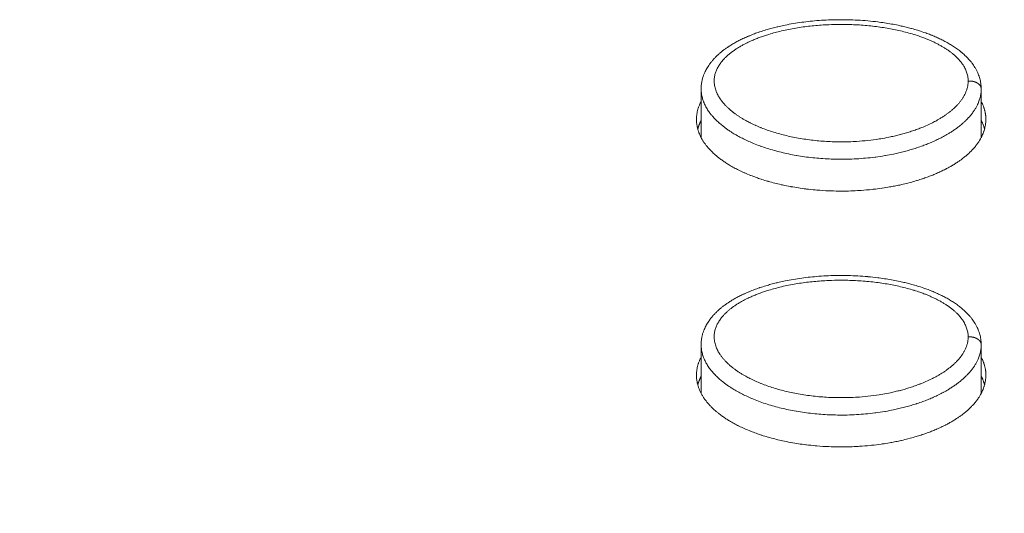
# Model space of a CAD drawing. Units: millimetres. Extents: x -283 to 3357, y -1635 to 3736.
# Drawn here: x 1179 to 1221, y -358 to -337 of the extents above; entities that cross this region are included whole.
import ezdxf

# ---------------------------------------------------------------- set-up
doc = ezdxf.new("R2010")
doc.units = ezdxf.units.MM
doc.header["$LTSCALE"] = 254
doc.layers.add('Visible Edges(A H Standard)', color=7, linetype='Continuous', lineweight=0)
doc.layers.add('Visible Tangent Edges(A H Standard)', color=7, linetype='Continuous', lineweight=0)

msp = doc.modelspace()

# ---------------------------------------------------------------- linework, layer by layer
at = {"layer": 'Visible Edges(A H Standard)', "color": 0, "lineweight": 0}
for p, q in [((1208.209, -342.321), (1208.209, -340.237)), ((1220.209, -342.321), (1220.209, -340.237)), ((1208.209, -353.292), (1208.209, -351.208)), ((1220.209, -353.292), (1220.209, -351.208))]:
    msp.add_line(p, q, dxfattribs=at)
at = {"layer": 'Visible Edges(A H Standard)', "color": 0, "lineweight": 0, "flags": 128}
for points in [[(1208.209, -340.237), (1208.209, -340.217, -0.023145), (1208.215, -340.094), (1208.216, -340.08, -0.013845), (1208.228, -339.987, -0.013636), (1208.245, -339.896), (1208.249, -339.873, -0.026665), (1208.285, -339.739), (1208.295, -339.707, -0.020007), (1208.338, -339.592), (1208.342, -339.582, -0.013517), (1208.383, -339.489), (1208.383, -339.489, -0.012932), (1208.43, -339.399), (1208.43, -339.398, -0.012301), (1208.48, -339.311, -0.01179), (1208.535, -339.226), (1208.548, -339.206, -0.021424), (1208.638, -339.085), (1208.654, -339.065, -0.013662), (1208.744, -338.96), (1208.745, -338.959, -0.012279), (1208.838, -338.861, -0.011451), (1208.936, -338.767, -0.010633), (1209.038, -338.678, -0.009838), (1209.143, -338.593), (1209.144, -338.592, -0.009079), (1209.252, -338.512, -0.008212), (1209.362, -338.436), (1209.375, -338.427, -0.011239), (1209.514, -338.339), (1209.527, -338.331, -0.010362), (1209.698, -338.232), (1209.701, -338.23, -0.009352), (1209.869, -338.142, -0.007915), (1210.04, -338.059), (1210.051, -338.054, -0.009862), (1210.247, -337.968), (1210.265, -337.961, -0.009036), (1210.489, -337.872, -0.007818), (1210.715, -337.791), (1210.728, -337.787, -0.009235), (1210.983, -337.706), (1211.035, -337.69, -0.008575), (1211.253, -337.629, -0.004092), (1211.472, -337.574), (1211.491, -337.569, -0.009475), (1211.749, -337.511), (1211.805, -337.5, -0.008462), (1212.161, -337.433, -0.008036), (1212.519, -337.379), (1212.519, -337.378, -0.007632), (1212.88, -337.335), (1212.885, -337.334, -0.00769), (1213.256, -337.301), (1213.267, -337.3, -0.008108), (1213.66, -337.277), (1213.667, -337.277, -0.007939), (1214.075, -337.266), (1214.078, -337.266, -0.00803), (1214.491, -337.269), (1214.496, -337.269, -0.008334), (1214.919, -337.285), (1214.92, -337.285, -0.008518), (1215.346, -337.316), (1215.357, -337.317, -0.009204), (1215.779, -337.363), (1215.84, -337.37, -0.008789), (1216.138, -337.414), (1216.139, -337.414, -0.004592), (1216.435, -337.465, -0.009731), (1216.73, -337.524), (1216.786, -337.537, -0.005769), (1216.992, -337.585, -0.005228), (1217.197, -337.638), (1217.225, -337.645, -0.009895), (1217.484, -337.72), (1217.524, -337.733, -0.010947), (1217.833, -337.837), (1217.881, -337.854, -0.011176), (1218.091, -337.935), (1218.101, -337.939, -0.005183), (1218.288, -338.019), (1218.288, -338.019, -0.011479), (1218.473, -338.104), (1218.473, -338.104, -0.006196), (1218.654, -338.196, -0.013626), (1218.831, -338.295), (1218.856, -338.31, -0.010501), (1219.024, -338.415, -0.012904), (1219.187, -338.527), (1219.194, -338.532, -0.014561), (1219.351, -338.654), (1219.36, -338.662, -0.014818), (1219.492, -338.777), (1219.498, -338.783, -0.013635), (1219.612, -338.894, -0.014992), (1219.72, -339.012), (1219.73, -339.024, -0.016449), (1219.81, -339.125), (1219.816, -339.131, -0.010722), (1219.881, -339.222, -0.014573), (1219.941, -339.317), (1219.945, -339.323, -0.015611), (1220.006, -339.432), (1220.009, -339.438, -0.016537), (1220.059, -339.541), (1220.061, -339.547, -0.014268), (1220.099, -339.642, -0.014597), (1220.132, -339.739), (1220.133, -339.74, -0.014722), (1220.16, -339.841), (1220.16, -339.841, -0.014984), (1220.182, -339.943), (1220.182, -339.944, -0.015372), (1220.198, -340.047), (1220.198, -340.054, -0.015903), (1220.206, -340.146), (1220.207, -340.152, -0.012346), (1220.209, -340.231), (1220.209, -340.237)], [(1220.409, -341.545), (1220.409, -341.56, -0.021997), (1220.404, -341.669, -0.013615), (1220.391, -341.777), (1220.391, -341.78, -0.022302), (1220.369, -341.893), (1220.365, -341.908, -0.019159), (1220.331, -342.032), (1220.327, -342.043, -0.018825), (1220.291, -342.144), (1220.287, -342.153, -0.01177), (1220.252, -342.235, -0.011818), (1220.212, -342.315), (1220.207, -342.324, -0.015887), (1220.153, -342.421), (1220.15, -342.426, -0.01308), (1220.083, -342.53), (1220.078, -342.538, -0.017584), (1219.994, -342.653), (1219.984, -342.665, -0.016636), (1219.872, -342.799), (1219.862, -342.81, -0.014294), (1219.763, -342.914, -0.009118), (1219.659, -343.013), (1219.657, -343.015, -0.013001), (1219.545, -343.113), (1219.531, -343.124, -0.011882), (1219.389, -343.236), (1219.371, -343.25, -0.010383), (1219.262, -343.329, -0.005144), (1219.15, -343.404), (1219.141, -343.41, -0.011288), (1219.009, -343.493), (1218.972, -343.515, -0.008576), (1218.831, -343.596, -0.006256), (1218.687, -343.673), (1218.672, -343.68, -0.01018), (1218.496, -343.767), (1218.486, -343.772, -0.00706), (1218.286, -343.862), (1218.272, -343.868, -0.00935), (1218.083, -343.946, -0.004627), (1217.892, -344.018), (1217.891, -344.019, -0.0083), (1217.696, -344.087), (1217.684, -344.091, -0.005481), (1217.465, -344.161), (1217.438, -344.169, -0.010653), (1217.161, -344.248), (1217.069, -344.272, -0.009433), (1216.797, -344.338), (1216.77, -344.344, -0.004559), (1216.551, -344.39, -0.005921), (1216.331, -344.432), (1216.284, -344.44, -0.008434), (1215.969, -344.491), (1215.947, -344.494, -0.007487), (1215.585, -344.54), (1215.533, -344.546, -0.012219), (1215.064, -344.588), (1215.001, -344.592, -0.007747), (1214.621, -344.61, -0.007436), (1214.24, -344.617), (1214.211, -344.617, -0.009883), (1213.774, -344.609), (1213.676, -344.606, -0.013186), (1213.164, -344.573), (1213.095, -344.567, -0.007966), (1212.723, -344.528), (1212.696, -344.524, -0.008038), (1212.378, -344.48, -0.006081), (1212.061, -344.427), (1212.045, -344.424, -0.010136), (1211.698, -344.355), (1211.641, -344.342, -0.00813), (1211.363, -344.276, -0.006643), (1211.087, -344.201), (1211.067, -344.195, -0.010177), (1210.804, -344.115), (1210.787, -344.109, -0.00603), (1210.561, -344.032, -0.00925), (1210.338, -343.947), (1210.324, -343.942, -0.008947), (1210.077, -343.838), (1210.054, -343.828, -0.011903), (1209.831, -343.723), (1209.823, -343.719, -0.007831), (1209.621, -343.614, -0.012681), (1209.423, -343.502), (1209.386, -343.479, -0.011692), (1209.235, -343.383), (1209.233, -343.382, -0.007581), (1209.09, -343.282, -0.013314), (1208.952, -343.177), (1208.929, -343.159, -0.010811), (1208.823, -343.07), (1208.812, -343.061, -0.008789), (1208.731, -342.987, -0.007832), (1208.652, -342.911), (1208.642, -342.901, -0.014862), (1208.547, -342.8), (1208.52, -342.77, -0.016315), (1208.438, -342.671), (1208.433, -342.664, -0.008851), (1208.364, -342.573, -0.015344), (1208.301, -342.479), (1208.286, -342.456, -0.016212), (1208.231, -342.363), (1208.226, -342.354, -0.01014), (1208.186, -342.277, -0.012362), (1208.15, -342.198), (1208.149, -342.198, -0.011911), (1208.117, -342.117), (1208.11, -342.1, -0.024158), (1208.072, -341.983), (1208.066, -341.959, -0.016143), (1208.043, -341.863, -0.013799), (1208.026, -341.766), (1208.024, -341.749, -0.026033), (1208.012, -341.624), (1208.011, -341.606, -0.013756), (1208.01, -341.515, -0.015861), (1208.014, -341.425), (1208.015, -341.412, -0.02234), (1208.029, -341.297), (1208.033, -341.273, -0.022837), (1208.057, -341.162, -0.013056), (1208.089, -341.052), (1208.091, -341.047, -0.023372), (1208.134, -340.929), (1208.142, -340.911, -0.019977), (1208.208, -340.771), (1208.209, -340.771)], [(1220.209, -340.768), (1220.21, -340.77, -0.009101), (1220.239, -340.828), (1220.243, -340.836, -0.008106), (1220.262, -340.879, -0.004677), (1220.281, -340.922), (1220.281, -340.924, -0.009387), (1220.3, -340.971), (1220.303, -340.979, -0.004759), (1220.315, -341.011, -0.004804), (1220.326, -341.044), (1220.327, -341.047, -0.006999), (1220.339, -341.087), (1220.34, -341.091, -0.007415), (1220.354, -341.139), (1220.354, -341.14, -0.007534), (1220.367, -341.189, -0.007653), (1220.377, -341.239), (1220.379, -341.245, -0.009398), (1220.387, -341.292), (1220.388, -341.298, -0.005306), (1220.394, -341.332, -0.005374), (1220.398, -341.365, -0.005446), (1220.402, -341.399, -0.005511), (1220.405, -341.432), (1220.405, -341.437, -0.008409), (1220.407, -341.479), (1220.408, -341.485, -0.010391), (1220.409, -341.541), (1220.409, -341.544), (1220.409, -341.545)], [(1208.209, -341.589), (1208.208, -341.591, 0.005908), (1208.188, -341.629), (1208.186, -341.634, 0.005118), (1208.172, -341.664), (1208.17, -341.667, 0.003507), (1208.159, -341.691), (1208.159, -341.691, 0.003551), (1208.148, -341.715, 0.003586), (1208.138, -341.74), (1208.135, -341.746, 0.00733), (1208.12, -341.783), (1208.117, -341.792, 0.006062), (1208.104, -341.826), (1208.103, -341.829, 0.004245), (1208.093, -341.857, 0.004308), (1208.084, -341.885, 0.004372), (1208.076, -341.913), (1208.075, -341.916, 0.006267), (1208.065, -341.95), (1208.064, -341.953), (1208.064, -341.953)], [(1220.353, -341.955), (1220.353, -341.952, 0.006717), (1220.342, -341.913), (1220.34, -341.909, 0.004939), (1220.331, -341.879, 0.004214), (1220.321, -341.848), (1220.319, -341.844, 0.007512), (1220.306, -341.804), (1220.304, -341.799, 0.007108), (1220.285, -341.75), (1220.284, -341.749, 0.007376), (1220.264, -341.702), (1220.262, -341.696, 0.006608), (1220.246, -341.662, 0.003619), (1220.229, -341.627), (1220.229, -341.627, 0.006681), (1220.212, -341.592), (1220.209, -341.587), (1220.209, -341.587)], [(1208.209, -351.208), (1208.209, -351.187, -0.023145), (1208.215, -351.065), (1208.216, -351.05, -0.013845), (1208.228, -350.958, -0.013636), (1208.245, -350.866), (1208.249, -350.843, -0.026665), (1208.285, -350.709), (1208.295, -350.677, -0.020007), (1208.338, -350.562), (1208.342, -350.552, -0.013517), (1208.383, -350.459), (1208.383, -350.459, -0.012932), (1208.43, -350.369), (1208.43, -350.369, -0.012301), (1208.48, -350.281, -0.01179), (1208.535, -350.197), (1208.548, -350.176, -0.021424), (1208.638, -350.055), (1208.654, -350.035, -0.013662), (1208.744, -349.93), (1208.745, -349.929, -0.012279), (1208.838, -349.831, -0.011451), (1208.936, -349.737, -0.010633), (1209.038, -349.648, -0.009838), (1209.143, -349.563), (1209.144, -349.563, -0.009079), (1209.252, -349.483, -0.008212), (1209.362, -349.406), (1209.375, -349.398, -0.011239), (1209.514, -349.309), (1209.527, -349.301, -0.010362), (1209.698, -349.202), (1209.701, -349.201, -0.009352), (1209.869, -349.112, -0.007915), (1210.04, -349.03), (1210.051, -349.024, -0.009862), (1210.247, -348.938), (1210.265, -348.931, -0.009036), (1210.489, -348.842, -0.007818), (1210.715, -348.762), (1210.728, -348.757, -0.009235), (1210.983, -348.676), (1211.035, -348.66, -0.008575), (1211.253, -348.599, -0.004092), (1211.472, -348.544), (1211.491, -348.539, -0.009475), (1211.749, -348.481), (1211.805, -348.47, -0.008462), (1212.161, -348.404, -0.008036), (1212.519, -348.349), (1212.519, -348.349, -0.007632), (1212.88, -348.305), (1212.885, -348.305, -0.00769), (1213.256, -348.271), (1213.267, -348.27, -0.008108), (1213.66, -348.248), (1213.667, -348.247, -0.007939), (1214.075, -348.237), (1214.078, -348.237, -0.00803), (1214.491, -348.239), (1214.496, -348.239, -0.008334), (1214.919, -348.255), (1214.92, -348.256, -0.008518), (1215.346, -348.286), (1215.357, -348.287, -0.009204), (1215.779, -348.333), (1215.84, -348.341, -0.008789), (1216.138, -348.384), (1216.139, -348.384, -0.004592), (1216.435, -348.435, -0.009731), (1216.73, -348.495), (1216.786, -348.507, -0.005769), (1216.992, -348.555, -0.005228), (1217.197, -348.608), (1217.225, -348.616, -0.009895), (1217.484, -348.691), (1217.524, -348.703, -0.010947), (1217.833, -348.807), (1217.881, -348.824, -0.011176), (1218.091, -348.905), (1218.101, -348.909, -0.005183), (1218.288, -348.989), (1218.288, -348.989, -0.011479), (1218.473, -349.075), (1218.473, -349.075, -0.006196), (1218.654, -349.167, -0.013626), (1218.831, -349.265), (1218.856, -349.28, -0.010501), (1219.024, -349.385, -0.012904), (1219.187, -349.498), (1219.194, -349.502, -0.014561), (1219.351, -349.624), (1219.36, -349.632, -0.014818), (1219.492, -349.747), (1219.498, -349.753, -0.013635), (1219.612, -349.865, -0.014992), (1219.72, -349.982), (1219.73, -349.994, -0.016449), (1219.81, -350.095), (1219.816, -350.102, -0.010722), (1219.881, -350.193, -0.014573), (1219.941, -350.287), (1219.945, -350.293, -0.015611), (1220.006, -350.403), (1220.009, -350.409, -0.016537), (1220.059, -350.512), (1220.061, -350.517, -0.014268), (1220.099, -350.612, -0.014597), (1220.132, -350.709), (1220.133, -350.71, -0.014722), (1220.16, -350.811), (1220.16, -350.811, -0.014984), (1220.182, -350.914), (1220.182, -350.914, -0.015372), (1220.198, -351.018), (1220.198, -351.024, -0.015903), (1220.206, -351.116), (1220.207, -351.122, -0.012346), (1220.209, -351.201), (1220.209, -351.208)], [(1220.409, -352.515), (1220.409, -352.53, -0.021997), (1220.404, -352.639, -0.013615), (1220.391, -352.748), (1220.391, -352.751, -0.022302), (1220.369, -352.864), (1220.365, -352.878, -0.019159), (1220.331, -353.003), (1220.327, -353.013, -0.018825), (1220.291, -353.115), (1220.287, -353.124, -0.01177), (1220.252, -353.205, -0.011818), (1220.212, -353.285), (1220.207, -353.295, -0.015887), (1220.153, -353.391), (1220.15, -353.397, -0.01308), (1220.083, -353.5), (1220.078, -353.508, -0.017584), (1219.994, -353.623), (1219.984, -353.636, -0.016636), (1219.872, -353.769), (1219.862, -353.78, -0.014294), (1219.763, -353.884, -0.009118), (1219.659, -353.983), (1219.657, -353.985, -0.013001), (1219.545, -354.083), (1219.531, -354.095, -0.011882), (1219.389, -354.207), (1219.371, -354.22, -0.010383), (1219.262, -354.299, -0.005144), (1219.15, -354.374), (1219.141, -354.38, -0.011288), (1219.009, -354.463), (1218.972, -354.485, -0.008576), (1218.831, -354.566, -0.006256), (1218.687, -354.643), (1218.672, -354.651, -0.01018), (1218.496, -354.738), (1218.486, -354.742, -0.00706), (1218.286, -354.832), (1218.272, -354.838, -0.00935), (1218.083, -354.916, -0.004627), (1217.892, -354.989), (1217.891, -354.989, -0.0083), (1217.696, -355.057), (1217.684, -355.061, -0.005481), (1217.465, -355.131), (1217.438, -355.14, -0.010653), (1217.161, -355.218), (1217.069, -355.242, -0.009433), (1216.797, -355.308), (1216.77, -355.314, -0.004559), (1216.551, -355.36, -0.005922), (1216.331, -355.402), (1216.284, -355.411, -0.008442), (1215.969, -355.461), (1215.923, -355.468, -0.009478), (1215.514, -355.518), (1215.459, -355.524, -0.011181), (1214.996, -355.562), (1214.942, -355.565, -0.007732), (1214.585, -355.581, -0.006488), (1214.228, -355.587), (1214.199, -355.587, -0.009884), (1213.786, -355.58), (1213.676, -355.576, -0.013186), (1213.164, -355.543), (1213.095, -355.537, -0.007966), (1212.723, -355.498), (1212.696, -355.495, -0.008038), (1212.378, -355.451, -0.006081), (1212.061, -355.398), (1212.045, -355.395, -0.010136), (1211.698, -355.325), (1211.641, -355.312, -0.00813), (1211.363, -355.246, -0.006643), (1211.087, -355.171), (1211.067, -355.166, -0.010177), (1210.804, -355.085), (1210.787, -355.079, -0.00603), (1210.561, -355.002, -0.00925), (1210.338, -354.918), (1210.324, -354.912, -0.008947), (1210.077, -354.808), (1210.054, -354.798, -0.011903), (1209.831, -354.694), (1209.823, -354.689, -0.007831), (1209.621, -354.585, -0.012681), (1209.423, -354.472), (1209.386, -354.449, -0.011692), (1209.235, -354.353), (1209.233, -354.352, -0.007581), (1209.09, -354.253, -0.013314), (1208.952, -354.147), (1208.929, -354.129, -0.010811), (1208.823, -354.041), (1208.812, -354.031, -0.008789), (1208.731, -353.957, -0.007832), (1208.652, -353.881), (1208.642, -353.871, -0.014862), (1208.547, -353.77), (1208.52, -353.741, -0.016315), (1208.438, -353.641, -0.008765), (1208.36, -353.537), (1208.356, -353.533, -0.021708), (1208.279, -353.415), (1208.261, -353.385, -0.017775), (1208.199, -353.273, -0.014658), (1208.145, -353.157), (1208.144, -353.154, -0.021381), (1208.1, -353.04), (1208.097, -353.031, -0.014704), (1208.067, -352.932), (1208.066, -352.93, -0.016131), (1208.043, -352.833, -0.013799), (1208.026, -352.736), (1208.024, -352.72, -0.026033), (1208.012, -352.594), (1208.011, -352.576, -0.013756), (1208.01, -352.486, -0.015861), (1208.014, -352.395), (1208.015, -352.382, -0.02234), (1208.029, -352.268), (1208.033, -352.244, -0.022837), (1208.057, -352.132, -0.013056), (1208.089, -352.022), (1208.091, -352.017, -0.023372), (1208.134, -351.899), (1208.142, -351.881, -0.019977), (1208.208, -351.742), (1208.209, -351.741)], [(1220.209, -351.739), (1220.211, -351.742, -0.008455), (1220.236, -351.793, -0.006705), (1220.26, -351.844), (1220.26, -351.845, -0.009364), (1220.284, -351.9), (1220.287, -351.909, -0.007412), (1220.303, -351.95), (1220.305, -351.954, -0.004764), (1220.316, -351.986, -0.004735), (1220.327, -352.018), (1220.328, -352.022, -0.007315), (1220.341, -352.063), (1220.342, -352.067, -0.00743), (1220.356, -352.116), (1220.356, -352.116, -0.007549), (1220.368, -352.165), (1220.369, -352.171, -0.007679), (1220.378, -352.21, -0.004481), (1220.385, -352.249), (1220.386, -352.253, -0.010575), (1220.393, -352.301), (1220.395, -352.311, -0.005399), (1220.399, -352.344, -0.005464), (1220.402, -352.378, -0.005537), (1220.405, -352.411, -0.00561), (1220.407, -352.445, -0.005683), (1220.408, -352.478), (1220.408, -352.479, -0.006121), (1220.409, -352.514), (1220.409, -352.514), (1220.409, -352.515)], [(1208.209, -352.559), (1208.208, -352.561, 0.005908), (1208.188, -352.6), (1208.186, -352.604, 0.004967), (1208.172, -352.633, 0.003426), (1208.158, -352.663), (1208.157, -352.666, 0.007147), (1208.141, -352.702), (1208.141, -352.702, 0.003633), (1208.126, -352.739), (1208.126, -352.74, 0.007621), (1208.111, -352.778), (1208.109, -352.784, 0.00421), (1208.099, -352.812, 0.00427), (1208.089, -352.84, 0.004337), (1208.08, -352.867), (1208.08, -352.868, 0.004406), (1208.072, -352.895), (1208.072, -352.895, 0.004331), (1208.064, -352.923), (1208.064, -352.923)], [(1220.353, -352.925), (1220.352, -352.921, 0.007649), (1220.34, -352.879), (1220.339, -352.873, 0.004927), (1220.329, -352.843, 0.004003), (1220.319, -352.813), (1220.318, -352.809, 0.00753), (1220.304, -352.77), (1220.302, -352.764, 0.00742), (1220.282, -352.714), (1220.281, -352.712, 0.007368), (1220.262, -352.666), (1220.259, -352.66, 0.006087), (1220.244, -352.628, 0.00361), (1220.228, -352.595), (1220.228, -352.595, 0.006177), (1220.211, -352.562), (1220.209, -352.557), (1220.209, -352.557)]]:
    msp.add_lwpolyline(points, format="xyb", dxfattribs=at)
at = {"layer": 'Visible Tangent Edges(A H Standard)', "color": 0, "lineweight": 0, "flags": 128}
for points in [[(1219.649, -339.899), (1219.649, -339.903, -0.015135), (1219.647, -339.971, -0.014745), (1219.641, -340.038), (1219.638, -340.055, -0.028063), (1219.62, -340.156), (1219.615, -340.177, -0.026751), (1219.578, -340.302), (1219.576, -340.308, -0.021572), (1219.532, -340.417), (1219.531, -340.418, -0.018422), (1219.479, -340.521, -0.016955), (1219.42, -340.621), (1219.419, -340.622, -0.015586), (1219.353, -340.719), (1219.352, -340.72, -0.014346), (1219.278, -340.815), (1219.278, -340.816, -0.01325), (1219.197, -340.908), (1219.196, -340.909, -0.012315), (1219.11, -340.998), (1219.106, -341.002, -0.012871), (1219.007, -341.095), (1219.004, -341.098, -0.01053), (1218.902, -341.185, -0.009734), (1218.797, -341.267), (1218.796, -341.268, -0.009029), (1218.687, -341.347), (1218.686, -341.347, -0.008415), (1218.573, -341.424), (1218.572, -341.424, -0.007876), (1218.456, -341.497), (1218.455, -341.498, -0.007515), (1218.335, -341.568), (1218.304, -341.586, -0.013584), (1218.117, -341.685), (1218.086, -341.7, -0.011578), (1217.839, -341.815), (1217.831, -341.819, -0.010584), (1217.597, -341.916), (1217.583, -341.921, -0.008216), (1217.372, -342), (1217.368, -342.001, -0.007211), (1217.162, -342.07, -0.006915), (1216.955, -342.134), (1216.954, -342.134, -0.006626), (1216.744, -342.192), (1216.743, -342.192, -0.00635), (1216.531, -342.245), (1216.53, -342.245, -0.006132), (1216.316, -342.292), (1216.25, -342.306, -0.01264), (1215.902, -342.37), (1215.837, -342.38, -0.011975), (1215.355, -342.444, -0.011554), (1214.87, -342.484), (1214.828, -342.487, -0.011287), (1214.425, -342.503), (1214.385, -342.503, -0.007334), (1214.063, -342.504, -0.007502), (1213.741, -342.495), (1213.74, -342.495, -0.007595), (1213.416, -342.476), (1213.416, -342.476, -0.007726), (1213.093, -342.447), (1213.093, -342.447, -0.007903), (1212.773, -342.408), (1212.771, -342.408, -0.008124), (1212.455, -342.359), (1212.446, -342.358, -0.008335), (1212.149, -342.302), (1212.141, -342.3, -0.007865), (1211.862, -342.239), (1211.861, -342.238, -0.008297), (1211.584, -342.168), (1211.584, -342.168, -0.008813), (1211.311, -342.088), (1211.31, -342.088, -0.009417), (1211.043, -341.999), (1211.042, -341.998, -0.010121), (1210.781, -341.9), (1210.769, -341.896, -0.010932), (1210.536, -341.797), (1210.532, -341.795, -0.009891), (1210.312, -341.69), (1210.289, -341.679, -0.012413), (1210.119, -341.589), (1210.091, -341.573, -0.006729), (1209.981, -341.509), (1209.98, -341.508, -0.007096), (1209.873, -341.442), (1209.873, -341.442, -0.007536), (1209.769, -341.373), (1209.766, -341.371, -0.008026), (1209.67, -341.303, -0.007679), (1209.576, -341.233), (1209.566, -341.225, -0.013379), (1209.456, -341.135), (1209.428, -341.11, -0.014742), (1209.335, -341.024), (1209.334, -341.023, -0.007826), (1209.246, -340.935), (1209.245, -340.934, -0.017192), (1209.163, -340.842), (1209.162, -340.841, -0.009215), (1209.086, -340.748), (1209.086, -340.747, -0.020351), (1209.017, -340.65), (1209.006, -340.633, -0.011131), (1208.965, -340.567, -0.011563), (1208.927, -340.499), (1208.92, -340.488, -0.021752), (1208.876, -340.394), (1208.871, -340.382, -0.019453), (1208.834, -340.285), (1208.834, -340.285, -0.019841), (1208.805, -340.186), (1208.805, -340.186, -0.020362), (1208.785, -340.087), (1208.785, -340.086, -0.020931), (1208.773, -339.987), (1208.773, -339.986, -0.021539), (1208.769, -339.886), (1208.769, -339.884, -0.022171), (1208.774, -339.789), (1208.774, -339.784, -0.020739), (1208.786, -339.699), (1208.787, -339.697, -0.017326), (1208.803, -339.619, -0.01659), (1208.826, -339.543), (1208.826, -339.542, -0.015809), (1208.853, -339.467), (1208.853, -339.467, -0.015003), (1208.885, -339.393), (1208.885, -339.393, -0.014196), (1208.922, -339.32), (1208.922, -339.319, -0.013407), (1208.963, -339.248), (1208.963, -339.248, -0.01265), (1209.008, -339.177), (1209.009, -339.177, -0.011936), (1209.058, -339.108), (1209.058, -339.108, -0.01127), (1209.112, -339.041), (1209.112, -339.04, -0.010787), (1209.169, -338.974), (1209.184, -338.957, -0.019679), (1209.277, -338.862), (1209.306, -338.835, -0.015318), (1209.397, -338.754), (1209.4, -338.752, -0.007499), (1209.49, -338.679, -0.011294), (1209.582, -338.61), (1209.593, -338.602, -0.010407), (1209.712, -338.521), (1209.713, -338.52, -0.009584), (1209.836, -338.443), (1209.837, -338.443, -0.008812), (1209.964, -338.369), (1209.965, -338.369, -0.008197), (1210.096, -338.299), (1210.127, -338.283, -0.01344), (1210.322, -338.19), (1210.352, -338.176, -0.007943), (1210.525, -338.103, -0.007427), (1210.699, -338.035), (1210.7, -338.034, -0.006939), (1210.878, -337.97), (1210.879, -337.97, -0.006583), (1211.06, -337.911), (1211.107, -337.896, -0.011869), (1211.385, -337.816), (1211.432, -337.804, -0.008548), (1211.732, -337.731, -0.007997), (1212.035, -337.668), (1212.036, -337.668, -0.007594), (1212.341, -337.614), (1212.342, -337.614, -0.007244), (1212.652, -337.568), (1212.652, -337.568, -0.006946), (1212.964, -337.532), (1212.965, -337.532, -0.006698), (1213.279, -337.504), (1213.279, -337.504, -0.006492), (1213.594, -337.484), (1213.679, -337.48, -0.013241), (1214.164, -337.468), (1214.249, -337.468, -0.006664), (1214.578, -337.474), (1214.578, -337.474, -0.006741), (1214.906, -337.488), (1214.906, -337.488, -0.006854), (1215.233, -337.511), (1215.234, -337.511, -0.007009), (1215.557, -337.543), (1215.564, -337.544, -0.007163), (1215.872, -337.583), (1215.879, -337.584, -0.00692), (1216.173, -337.63), (1216.174, -337.63, -0.007342), (1216.466, -337.684), (1216.467, -337.684, -0.007832), (1216.755, -337.747), (1216.757, -337.747, -0.008399), (1217.04, -337.818), (1217.042, -337.819, -0.009055), (1217.32, -337.899), (1217.332, -337.903, -0.009808), (1217.582, -337.985), (1217.615, -337.997, -0.008982), (1217.798, -338.065), (1217.819, -338.073, -0.006197), (1217.958, -338.13), (1217.959, -338.13, -0.006586), (1218.096, -338.19), (1218.097, -338.19, -0.007039), (1218.231, -338.253), (1218.232, -338.254, -0.007552), (1218.363, -338.32), (1218.364, -338.321, -0.008114), (1218.491, -338.39), (1218.495, -338.393, -0.008753), (1218.612, -338.462, -0.00834), (1218.726, -338.534), (1218.732, -338.538, -0.012561), (1218.854, -338.623), (1218.88, -338.642, -0.013966), (1218.978, -338.719), (1218.979, -338.72, -0.007446), (1219.073, -338.8), (1219.073, -338.8, -0.016422), (1219.162, -338.883), (1219.177, -338.898, -0.008971), (1219.232, -338.955), (1219.232, -338.956, -0.009438), (1219.285, -339.014, -0.009859), (1219.335, -339.075), (1219.346, -339.089, -0.021788), (1219.414, -339.183), (1219.43, -339.206, -0.020778), (1219.487, -339.301), (1219.491, -339.308, -0.016797), (1219.533, -339.391), (1219.533, -339.391, -0.017174), (1219.568, -339.475), (1219.568, -339.476, -0.017708), (1219.598, -339.562), (1219.598, -339.562, -0.018322), (1219.621, -339.649), (1219.621, -339.649, -0.019004), (1219.637, -339.737), (1219.638, -339.743, -0.019747), (1219.647, -339.821), (1219.647, -339.826, -0.015306), (1219.649, -339.893), (1219.649, -339.899)], [(1219.23, -408.699, -0.000018), (1202.483, -407.543)], [(1208.21, -340.238), (1208.21, -340.269, 0.032571), (1208.221, -340.413), (1208.224, -340.438, 0.014832), (1208.24, -340.529, 0.014643), (1208.261, -340.619), (1208.261, -340.619, 0.014506), (1208.287, -340.708), (1208.294, -340.729, 0.024019), (1208.334, -340.836), (1208.34, -340.85, 0.009665), (1208.375, -340.926, 0.012372), (1208.413, -340.999), (1208.416, -341.005, 0.011719), (1208.463, -341.087), (1208.464, -341.087, 0.011087), (1208.515, -341.168), (1208.515, -341.168, 0.010606), (1208.571, -341.248), (1208.586, -341.268, 0.019269), (1208.677, -341.382), (1208.693, -341.402, 0.017176), (1208.827, -341.547), (1208.828, -341.548, 0.015403), (1208.973, -341.686), (1208.981, -341.693, 0.013904), (1209.121, -341.811), (1209.132, -341.821, 0.010015), (1209.253, -341.914), (1209.257, -341.916, 0.008226), (1209.374, -342, 0.007828), (1209.494, -342.079), (1209.525, -342.099, 0.014155), (1209.711, -342.211), (1209.767, -342.243, 0.012529), (1209.976, -342.354, 0.007122), (1210.19, -342.457), (1210.194, -342.459, 0.011329), (1210.419, -342.558), (1210.449, -342.57, 0.010509), (1210.739, -342.682), (1210.74, -342.683, 0.00978), (1211.037, -342.784), (1211.037, -342.784, 0.009123), (1211.338, -342.874), (1211.339, -342.874, 0.008547), (1211.644, -342.954, 0.008012), (1211.952, -343.023), (1211.959, -343.025, 0.008388), (1212.283, -343.087), (1212.292, -343.088, 0.008306), (1212.636, -343.142), (1212.638, -343.143, 0.008088), (1212.988, -343.186), (1212.989, -343.186, 0.007907), (1213.341, -343.218), (1213.341, -343.218, 0.007761), (1213.694, -343.239), (1213.696, -343.24, 0.007652), (1214.047, -343.25, 0.007449), (1214.397, -343.249), (1214.462, -343.248, 0.01152), (1214.86, -343.233, 0.005848), (1215.258, -343.203, 0.012024), (1215.654, -343.16), (1215.687, -343.155, 0.007743), (1216.081, -343.096), (1216.103, -343.092, 0.011283), (1216.45, -343.027), (1216.505, -343.015, 0.006275), (1216.741, -342.962), (1216.741, -342.962, 0.006536), (1216.975, -342.902), (1216.975, -342.902, 0.006826), (1217.208, -342.837, 0.007108), (1217.438, -342.765), (1217.452, -342.76, 0.009286), (1217.708, -342.671), (1217.755, -342.654, 0.009909), (1217.963, -342.572, 0.005493), (1218.169, -342.484), (1218.171, -342.483, 0.011902), (1218.378, -342.386), (1218.385, -342.382, 0.007116), (1218.59, -342.276), (1218.593, -342.275, 0.013434), (1218.788, -342.163), (1218.816, -342.146, 0.008092), (1218.951, -342.062), (1218.951, -342.062, 0.008636), (1219.082, -341.973), (1219.082, -341.973, 0.009293), (1219.209, -341.88), (1219.21, -341.88, 0.010025), (1219.332, -341.783), (1219.34, -341.776, 0.010847), (1219.443, -341.688), (1219.444, -341.687, 0.008674), (1219.541, -341.596, 0.012287), (1219.635, -341.502), (1219.641, -341.495, 0.013291), (1219.739, -341.384), (1219.74, -341.384, 0.014425), (1219.831, -341.269), (1219.832, -341.268, 0.015699), (1219.915, -341.15), (1219.918, -341.145, 0.017091), (1219.988, -341.03), (1219.991, -341.025, 0.016159), (1220.047, -340.916), (1220.051, -340.908, 0.016932), (1220.093, -340.813), (1220.096, -340.805, 0.013317), (1220.126, -340.722), (1220.127, -340.722, 0.0135), (1220.152, -340.639), (1220.152, -340.638, 0.013784), (1220.174, -340.554), (1220.174, -340.554, 0.014132), (1220.19, -340.468, 0.014484), (1220.201, -340.382), (1220.203, -340.369, 0.024663), (1220.209, -340.256), (1220.209, -340.243), (1220.209, -340.237)], [(1219.649, -350.869), (1219.649, -350.873, -0.015135), (1219.647, -350.941, -0.014745), (1219.641, -351.008), (1219.638, -351.026, -0.028063), (1219.62, -351.126), (1219.615, -351.148, -0.026751), (1219.578, -351.272), (1219.576, -351.278, -0.021572), (1219.532, -351.387), (1219.531, -351.388, -0.018422), (1219.479, -351.491, -0.016955), (1219.42, -351.591), (1219.419, -351.592, -0.015586), (1219.353, -351.689), (1219.352, -351.69, -0.014346), (1219.278, -351.785), (1219.278, -351.786, -0.01325), (1219.197, -351.878), (1219.196, -351.879, -0.012315), (1219.11, -351.969), (1219.106, -351.973, -0.012871), (1219.007, -352.065), (1219.004, -352.068, -0.01053), (1218.902, -352.155, -0.009734), (1218.797, -352.237), (1218.796, -352.238, -0.009029), (1218.687, -352.317), (1218.686, -352.318, -0.008415), (1218.573, -352.394), (1218.572, -352.394, -0.007876), (1218.456, -352.468), (1218.455, -352.468, -0.007515), (1218.335, -352.538), (1218.304, -352.556, -0.013584), (1218.117, -352.655), (1218.086, -352.67, -0.011578), (1217.839, -352.786), (1217.831, -352.789, -0.010584), (1217.597, -352.887), (1217.583, -352.892, -0.008216), (1217.372, -352.97), (1217.368, -352.971, -0.007211), (1217.162, -353.041, -0.006915), (1216.955, -353.104), (1216.954, -353.104, -0.006626), (1216.744, -353.162), (1216.743, -353.162, -0.00635), (1216.531, -353.215), (1216.53, -353.215, -0.006132), (1216.316, -353.263), (1216.25, -353.276, -0.01264), (1215.902, -353.34), (1215.837, -353.35, -0.011975), (1215.355, -353.414, -0.011554), (1214.87, -353.455), (1214.828, -353.457, -0.011287), (1214.425, -353.473), (1214.385, -353.474, -0.007334), (1214.063, -353.474, -0.007502), (1213.741, -353.465), (1213.74, -353.465, -0.007595), (1213.416, -353.446), (1213.416, -353.446, -0.007726), (1213.093, -353.417), (1213.093, -353.417, -0.007903), (1212.773, -353.378), (1212.771, -353.378, -0.008124), (1212.455, -353.33), (1212.446, -353.328, -0.008335), (1212.149, -353.272), (1212.141, -353.271, -0.007865), (1211.862, -353.209), (1211.861, -353.209, -0.008297), (1211.584, -353.138), (1211.584, -353.138, -0.008813), (1211.311, -353.058), (1211.31, -353.058, -0.009417), (1211.043, -352.969), (1211.042, -352.969, -0.010121), (1210.781, -352.871), (1210.769, -352.866, -0.010932), (1210.536, -352.767), (1210.532, -352.765, -0.009891), (1210.312, -352.66), (1210.289, -352.649, -0.012413), (1210.119, -352.559), (1210.091, -352.543, -0.006729), (1209.981, -352.479), (1209.98, -352.479, -0.007096), (1209.873, -352.412), (1209.873, -352.412, -0.007536), (1209.769, -352.343), (1209.766, -352.341, -0.008026), (1209.67, -352.274, -0.007679), (1209.576, -352.203), (1209.566, -352.195, -0.013379), (1209.456, -352.105), (1209.428, -352.081, -0.014742), (1209.335, -351.994), (1209.334, -351.994, -0.007826), (1209.246, -351.905), (1209.245, -351.904, -0.017192), (1209.163, -351.813), (1209.162, -351.812, -0.009215), (1209.086, -351.718), (1209.086, -351.717, -0.020351), (1209.017, -351.621), (1209.006, -351.603, -0.011131), (1208.965, -351.537, -0.011563), (1208.927, -351.47), (1208.92, -351.458, -0.021752), (1208.876, -351.364), (1208.871, -351.352, -0.019453), (1208.834, -351.255), (1208.834, -351.255, -0.019841), (1208.805, -351.157), (1208.805, -351.156, -0.020362), (1208.785, -351.057), (1208.785, -351.057, -0.020931), (1208.773, -350.957), (1208.773, -350.957, -0.021539), (1208.769, -350.857), (1208.769, -350.854, -0.022171), (1208.774, -350.759), (1208.774, -350.754, -0.020739), (1208.786, -350.67), (1208.787, -350.667, -0.017326), (1208.803, -350.589, -0.01659), (1208.826, -350.513), (1208.826, -350.513, -0.015809), (1208.853, -350.438), (1208.853, -350.437, -0.015003), (1208.885, -350.363), (1208.885, -350.363, -0.014196), (1208.922, -350.29), (1208.922, -350.29, -0.013407), (1208.963, -350.218), (1208.963, -350.218, -0.01265), (1209.008, -350.148), (1209.009, -350.147, -0.011936), (1209.058, -350.079), (1209.058, -350.078, -0.01127), (1209.112, -350.011), (1209.112, -350.01, -0.010787), (1209.169, -349.945), (1209.184, -349.928, -0.019679), (1209.277, -349.833), (1209.306, -349.805, -0.015318), (1209.397, -349.724), (1209.4, -349.722, -0.007499), (1209.49, -349.649, -0.011294), (1209.582, -349.58), (1209.593, -349.572, -0.010407), (1209.712, -349.491), (1209.713, -349.49, -0.009584), (1209.836, -349.413), (1209.837, -349.413, -0.008812), (1209.964, -349.339), (1209.965, -349.339, -0.008197), (1210.096, -349.269), (1210.127, -349.253, -0.01344), (1210.322, -349.16), (1210.352, -349.147, -0.007943), (1210.525, -349.073, -0.007427), (1210.699, -349.005), (1210.7, -349.005, -0.006939), (1210.878, -348.941), (1210.879, -348.941, -0.006583), (1211.06, -348.881), (1211.107, -348.866, -0.011869), (1211.385, -348.787), (1211.432, -348.774, -0.008548), (1211.732, -348.701, -0.007997), (1212.035, -348.638), (1212.036, -348.638, -0.007594), (1212.341, -348.584), (1212.342, -348.584, -0.007244), (1212.652, -348.539), (1212.652, -348.539, -0.006946), (1212.964, -348.502), (1212.965, -348.502, -0.006698), (1213.279, -348.474), (1213.279, -348.474, -0.006492), (1213.594, -348.454), (1213.679, -348.45, -0.013241), (1214.164, -348.438), (1214.249, -348.439, -0.006664), (1214.578, -348.444), (1214.578, -348.444, -0.006741), (1214.906, -348.458), (1214.906, -348.458, -0.006854), (1215.233, -348.481), (1215.234, -348.481, -0.007009), (1215.557, -348.513), (1215.564, -348.514, -0.007163), (1215.872, -348.553), (1215.879, -348.554, -0.00692), (1216.173, -348.6), (1216.174, -348.6, -0.007342), (1216.466, -348.654), (1216.467, -348.655, -0.007832), (1216.755, -348.717), (1216.757, -348.717, -0.008399), (1217.04, -348.789), (1217.042, -348.789, -0.009055), (1217.32, -348.869), (1217.332, -348.873, -0.009808), (1217.582, -348.956), (1217.615, -348.967, -0.008982), (1217.798, -349.035), (1217.819, -349.043, -0.006197), (1217.958, -349.1), (1217.959, -349.1, -0.006586), (1218.096, -349.16), (1218.097, -349.161, -0.007039), (1218.231, -349.224), (1218.232, -349.224, -0.007552), (1218.363, -349.29), (1218.364, -349.291, -0.008114), (1218.491, -349.36), (1218.495, -349.363, -0.008753), (1218.612, -349.432, -0.00834), (1218.726, -349.505), (1218.732, -349.508, -0.012561), (1218.854, -349.593), (1218.88, -349.613, -0.013966), (1218.978, -349.69), (1218.979, -349.69, -0.007446), (1219.073, -349.77), (1219.073, -349.77, -0.016422), (1219.162, -349.853), (1219.177, -349.868, -0.008971), (1219.232, -349.926), (1219.232, -349.926, -0.009438), (1219.285, -349.984, -0.009859), (1219.335, -350.045), (1219.346, -350.06, -0.021788), (1219.414, -350.153), (1219.43, -350.176, -0.020778), (1219.487, -350.271), (1219.491, -350.279, -0.016797), (1219.533, -350.361), (1219.533, -350.361, -0.017174), (1219.568, -350.446), (1219.568, -350.446, -0.017708), (1219.598, -350.532), (1219.598, -350.532, -0.018322), (1219.621, -350.619), (1219.621, -350.62, -0.019004), (1219.637, -350.708), (1219.638, -350.713, -0.019747), (1219.647, -350.791), (1219.647, -350.797, -0.015306), (1219.649, -350.864), (1219.649, -350.869)], [(1208.21, -351.208), (1208.21, -351.24, 0.032571), (1208.221, -351.383), (1208.224, -351.408, 0.014832), (1208.24, -351.499, 0.014643), (1208.261, -351.589), (1208.261, -351.59, 0.014506), (1208.287, -351.679), (1208.294, -351.699, 0.024019), (1208.334, -351.806), (1208.34, -351.821, 0.009665), (1208.375, -351.896, 0.012372), (1208.413, -351.97), (1208.416, -351.975, 0.011719), (1208.463, -352.057), (1208.464, -352.058, 0.011087), (1208.515, -352.139), (1208.515, -352.139, 0.010606), (1208.571, -352.218), (1208.586, -352.238, 0.019269), (1208.677, -352.353), (1208.693, -352.372, 0.017176), (1208.827, -352.517), (1208.828, -352.518, 0.015403), (1208.973, -352.656), (1208.981, -352.664, 0.013904), (1209.121, -352.782), (1209.132, -352.791, 0.010015), (1209.253, -352.884), (1209.257, -352.887, 0.008226), (1209.374, -352.97, 0.007828), (1209.494, -353.05), (1209.525, -353.07, 0.014155), (1209.711, -353.182), (1209.767, -353.213, 0.012529), (1209.976, -353.324, 0.007122), (1210.19, -353.427), (1210.194, -353.429, 0.011329), (1210.419, -353.528), (1210.449, -353.54, 0.010509), (1210.739, -353.653), (1210.74, -353.653, 0.00978), (1211.037, -353.754), (1211.037, -353.754, 0.009123), (1211.338, -353.844), (1211.339, -353.844, 0.008547), (1211.644, -353.924, 0.008012), (1211.952, -353.993), (1211.959, -353.995, 0.008388), (1212.283, -354.057), (1212.292, -354.059, 0.008306), (1212.636, -354.113), (1212.638, -354.113, 0.008088), (1212.988, -354.156), (1212.989, -354.156, 0.007907), (1213.341, -354.189), (1213.341, -354.189, 0.007761), (1213.694, -354.21), (1213.696, -354.21, 0.007652), (1214.047, -354.22, 0.007449), (1214.397, -354.22), (1214.462, -354.219, 0.01152), (1214.86, -354.203, 0.005848), (1215.258, -354.174, 0.012024), (1215.654, -354.13), (1215.687, -354.125, 0.007743), (1216.081, -354.066), (1216.103, -354.063, 0.011283), (1216.45, -353.997), (1216.505, -353.985, 0.006275), (1216.741, -353.932), (1216.741, -353.932, 0.006536), (1216.975, -353.873), (1216.975, -353.873, 0.006826), (1217.208, -353.807, 0.007108), (1217.438, -353.735), (1217.452, -353.731, 0.009286), (1217.708, -353.641), (1217.755, -353.624, 0.009909), (1217.963, -353.542, 0.005493), (1218.169, -353.454), (1218.171, -353.453, 0.011902), (1218.378, -353.356), (1218.385, -353.353, 0.007116), (1218.59, -353.247), (1218.593, -353.245, 0.013434), (1218.788, -353.134), (1218.816, -353.117, 0.008092), (1218.951, -353.032), (1218.951, -353.032, 0.008636), (1219.082, -352.943), (1219.082, -352.943, 0.009293), (1219.209, -352.85), (1219.21, -352.85, 0.010025), (1219.332, -352.753), (1219.34, -352.746, 0.010847), (1219.443, -352.658), (1219.444, -352.657, 0.008674), (1219.541, -352.566, 0.012287), (1219.635, -352.472), (1219.641, -352.465, 0.013291), (1219.739, -352.355), (1219.74, -352.354, 0.014425), (1219.831, -352.239), (1219.832, -352.239, 0.015699), (1219.915, -352.12), (1219.918, -352.116, 0.017091), (1219.988, -352.001), (1219.991, -351.995, 0.016159), (1220.047, -351.887), (1220.051, -351.878, 0.016932), (1220.093, -351.783), (1220.096, -351.775, 0.013317), (1220.126, -351.693), (1220.127, -351.693, 0.0135), (1220.152, -351.609), (1220.152, -351.609, 0.013784), (1220.174, -351.524), (1220.174, -351.524, 0.014132), (1220.19, -351.439, 0.014484), (1220.201, -351.353), (1220.203, -351.339, 0.024663), (1220.209, -351.226), (1220.209, -351.213), (1220.209, -351.208)]]:
    msp.add_lwpolyline(points, format="xyb", dxfattribs=at)
at = {"layer": 'Visible Tangent Edges(A H Standard)', "color": 0, "lineweight": 0}
for points in [[(1220.209, -340.237), (1220.209, -340.202), (1220.187, -340.131), (1220.141, -340.062), (1220.077, -340.004), (1220.041, -339.982), (1220.001, -339.959), (1219.91, -339.923), (1219.805, -339.901), (1219.7, -339.895), (1219.649, -339.899)], [(1220.209, -351.208), (1220.209, -351.173), (1220.187, -351.101), (1220.141, -351.032), (1220.077, -350.975), (1220.041, -350.953), (1220.001, -350.929), (1219.91, -350.893), (1219.805, -350.871), (1219.7, -350.865), (1219.649, -350.869)]]:
    msp.add_open_spline(points, degree=2, knots=[0, 0, 0, 1, 2, 3, 4, 4, 5, 6, 7, 8, 8, 8], dxfattribs=at)

doc.saveas('drawing.dxf')
